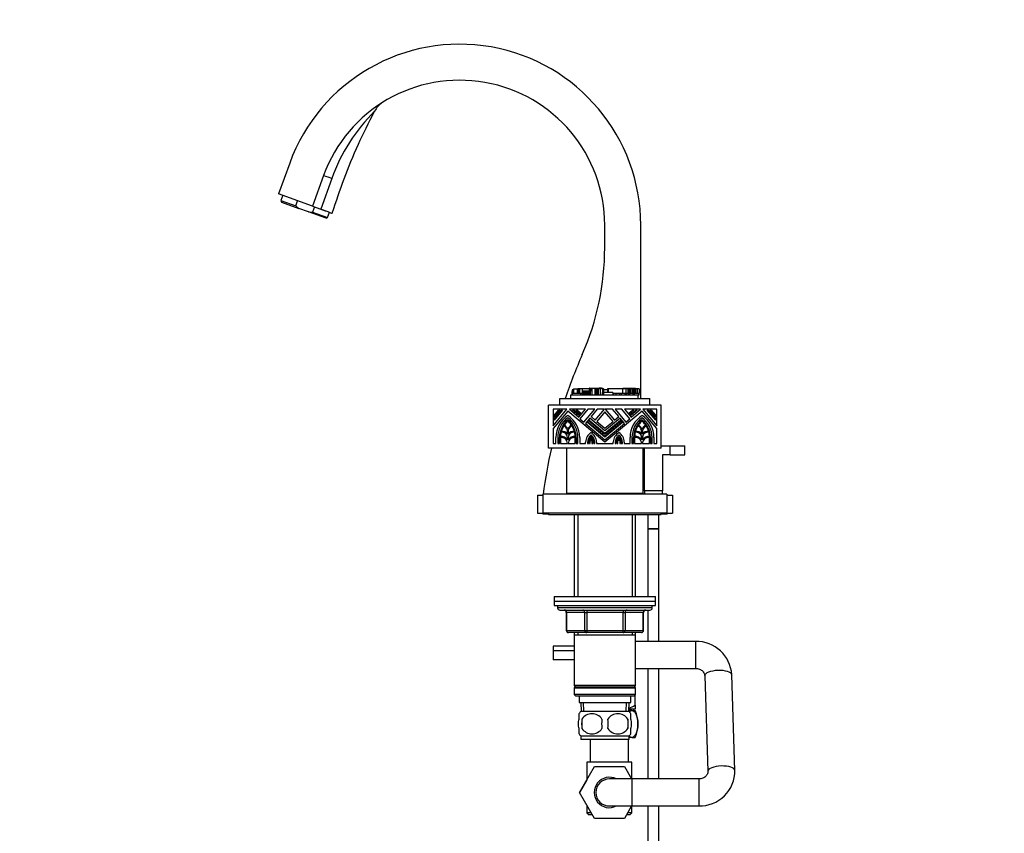
# Model space of a CAD drawing. Units: millimetres. Extents: x 0 to 1478, y 0 to 1758.
# Drawn here: x 0 to 437, y 970 to 1331 of the extents above; entities that cross this region are included whole.
import ezdxf
from ezdxf import colors
from ezdxf.entities.mleader import LeaderData, LeaderLine
from ezdxf.math import Vec2, Vec3

# ---------------------------------------------------------------- set-up
doc = ezdxf.new("R2010")
doc.units = ezdxf.units.MM
doc.layers.add('DV7_Défaut', color=7, linetype='Continuous')
doc.layers.add('Défaut', color=7, linetype='Continuous')

# ---------------------------------------------------------------- blocks, each defined once
blk = doc.blocks.new('_DOT')
at = {"color": 0}
blk.add_line((0, 0), (-1, 0), dxfattribs=at)
at = {"color": 0, "const_width": 0.333}
blk.add_lwpolyline([(-0.1665, 0, 1), (0.1665, 0, 1)], format="xyb", close=True, dxfattribs=at)
blk = doc.blocks.new('SE6')
at = {"layer": 'DV7_Défaut', "color": 7, "linetype": 'Continuous'}
for p, q in [((119.88, 1267.52), (114.95, 1253.99)), ((134.91, 1262.05), (129.99, 1248.52)), ((138.55, 1260.76), (133.74, 1247.15)), ((129.99, 1248.52), (114.95, 1253.99)), ((116.83, 1253.31), (115.98, 1250.96)), ((115.98, 1250.96), (122.56, 1248.56)), ((115.98, 1250.96), (116.27, 1250.32)), ((122.56, 1248.56), (123.42, 1250.91)), ((116.27, 1250.32), (124, 1247.5)), ((128.28, 1245.94), (124, 1247.5)), ((129.99, 1248.52), (133.74, 1247.15)), ((130.92, 1248.18), (130.06, 1245.83)), ((128.28, 1245.94), (130.06, 1245.83)), ((136.01, 1243.13), (128.28, 1245.94)), ((130.06, 1245.83), (136.65, 1243.43)), ((136.01, 1243.13), (136.65, 1243.43)), ((136.65, 1243.43), (137.5, 1245.78)), ((259.76, 1230.04), (259.76, 1240.04)), ((275.76, 1163.04), (275.76, 1240.04)), ((253.01, 1167.67), (252.88, 1167.67)), ((252.88, 1167.67), (252.88, 1166.37)), ((253.01, 1167.67), (253.01, 1166.37)), ((253.01, 1167.67), (253.09, 1167.67)), ((253.09, 1167.67), (253.13, 1167.67)), ((253.09, 1167.67), (253.09, 1166.37)), ((253.13, 1167.67), (253.13, 1166.37)), ((253.13, 1167.67), (253.41, 1167.67)), ((253.41, 1167.67), (253.51, 1167.67)), ((253.41, 1167.67), (253.41, 1166.37)), ((253.51, 1167.67), (253.51, 1166.37)), ((253.51, 1167.67), (253.64, 1167.67)), ((253.64, 1167.67), (253.64, 1166.37)), ((253.64, 1167.67), (254.08, 1167.67)), ((254.08, 1167.67), (254.08, 1164.73)), ((254.08, 1167.67), (255.35, 1167.67)), ((255.35, 1167.67), (255.35, 1164.73)), ((255.35, 1167.67), (255.51, 1167.67)), ((255.51, 1167.67), (255.51, 1164.73)), ((255.51, 1167.67), (256.11, 1167.67)), ((256.11, 1167.67), (256.11, 1164.73)), ((256.11, 1167.67), (256.24, 1167.67)), ((256.24, 1167.67), (256.24, 1164.73)), ((256.24, 1167.67), (256.36, 1167.67)), ((256.36, 1167.67), (256.36, 1164.73)), ((256.36, 1167.67), (256.47, 1167.67)), ((256.47, 1167.67), (256.47, 1164.73)), ((256.47, 1167.67), (256.92, 1167.67)), ((256.92, 1167.67), (256.92, 1164.73)), ((256.92, 1167.67), (257.26, 1167.67)), ((257.26, 1167.48), (257.26, 1167.67)), ((258.35, 1167.67), (257.26, 1167.67)), ((257.26, 1167.48), (257.77, 1167.48)), ((257.77, 1167.48), (257.77, 1164.73)), ((257.77, 1167.48), (258.35, 1167.48)), ((258.35, 1167.67), (258.91, 1167.67)), ((258.35, 1167.48), (258.35, 1167.67)), ((258.91, 1167.67), (258.91, 1165.65)), ((258.91, 1167.67), (258.91, 1167.67)), ((258.91, 1167.3), (258.91, 1167.67)), ((267.8, 1167.67), (269.35, 1167.67)), ((267.8, 1167.67), (267.8, 1167.3)), ((269.35, 1167.67), (269.35, 1167.3)), ((269.35, 1167.67), (269.81, 1167.67)), ((269.81, 1167.67), (269.81, 1167.3)), ((269.81, 1167.67), (271.09, 1167.67)), ((271.09, 1167.67), (271.09, 1167.3)), ((271.09, 1167.67), (271.68, 1167.67)), ((271.68, 1167.67), (271.68, 1167.3)), ((271.68, 1167.67), (271.9, 1167.67)), ((271.9, 1167.67), (271.9, 1167.3)), ((271.91, 1167.67), (271.9, 1167.67)), ((271.91, 1167.67), (272.15, 1167.67)), ((271.91, 1167.3), (271.91, 1167.67)), ((272.15, 1167.67), (272.15, 1167.3)), ((272.15, 1167.67), (273.16, 1167.67)), ((273.16, 1167.67), (273.16, 1167.3)), ((273.16, 1167.67), (273.4, 1167.67)), ((273.4, 1167.3), (273.4, 1167.67)), ((239.86, 1163.04), (279.86, 1163.04)), ((239.86, 1160.04), (239.86, 1163.04)), ((244.66, 1164.73), (254.35, 1164.73)), ((244.66, 1163.04), (244.66, 1164.73)), ((245.14, 1165.35), (245.3, 1165.35)), ((245.14, 1165.35), (245.14, 1164.73)), ((245.23, 1166.1), (245.23, 1165.35)), ((245.25, 1166.93), (245.34, 1166.93)), ((245.25, 1166.93), (245.25, 1165.35)), ((245.28, 1166.09), (245.26, 1166.1)), ((245.3, 1165.35), (245.3, 1164.73)), ((245.3, 1165.35), (249.05, 1165.35)), ((245.66, 1166.93), (245.34, 1166.93)), ((245.34, 1166.93), (245.34, 1165.35)), ((245.86, 1166.93), (245.66, 1166.93)), ((245.66, 1166.93), (245.66, 1165.35)), ((245.86, 1167.3), (247.48, 1167.3)), ((245.86, 1167.3), (245.86, 1165.35)), ((247.48, 1167.3), (247.48, 1165.35)), ((247.48, 1167.3), (247.78, 1167.3)), ((247.78, 1167.3), (247.78, 1165.35)), ((247.78, 1167.3), (247.79, 1167.3)), ((247.94, 1167.3), (247.79, 1167.3)), ((247.79, 1167.3), (247.79, 1167.3)), ((247.79, 1167.3), (247.79, 1165.35)), ((248.11, 1167.3), (247.94, 1167.3)), ((247.94, 1167.3), (247.94, 1165.35)), ((248.56, 1167.3), (248.11, 1167.3)), ((248.11, 1167.3), (248.11, 1165.35)), ((249.69, 1167.3), (248.56, 1167.3)), ((248.56, 1167.3), (248.56, 1165.35)), ((249.05, 1165.35), (249.05, 1164.73)), ((249.05, 1165.35), (249.69, 1165.35)), ((249.49, 1167.31), (249.49, 1167.3)), ((249.54, 1167.3), (249.54, 1167.31)), ((252.88, 1167.3), (249.69, 1167.3)), ((249.69, 1167.3), (249.69, 1165.35)), ((249.69, 1165.35), (249.69, 1164.73)), ((250.1, 1166.37), (249.73, 1166.37)), ((249.73, 1166.37), (249.73, 1164.73)), ((249.83, 1167.31), (249.83, 1167.3)), ((249.89, 1167.3), (249.89, 1167.31)), ((250.52, 1166.37), (250.1, 1166.37)), ((250.1, 1166.37), (250.1, 1164.73)), ((250.17, 1167.31), (250.17, 1167.3)), ((250.78, 1166.37), (250.52, 1166.37)), ((250.52, 1166.37), (250.52, 1164.73)), ((251.2, 1166.37), (250.78, 1166.37)), ((250.78, 1166.37), (250.78, 1164.73)), ((250.95, 1167.31), (250.95, 1167.3)), ((250.97, 1167.3), (250.97, 1167.31)), ((251.66, 1166.37), (251.2, 1166.37)), ((251.2, 1166.37), (251.2, 1164.73)), ((251.32, 1167.3), (251.32, 1167.31)), ((251.96, 1166.37), (251.66, 1166.37)), ((251.66, 1166.37), (251.66, 1164.73)), ((252.25, 1166.37), (251.96, 1166.37)), ((251.96, 1166.37), (251.96, 1164.73)), ((252.75, 1166.37), (252.25, 1166.37)), ((252.25, 1166.37), (252.25, 1164.73)), ((253.27, 1166.37), (252.75, 1166.37)), ((252.75, 1166.37), (252.75, 1164.73)), ((253.64, 1166.37), (253.27, 1166.37)), ((253.27, 1166.37), (253.27, 1164.73)), ((254.35, 1164.73), (255.35, 1164.73)), ((255.35, 1164.73), (255.51, 1164.73)), ((255.51, 1164.73), (256.11, 1164.73)), ((256.11, 1164.73), (256.24, 1164.73)), ((256.24, 1164.73), (256.36, 1164.73)), ((256.36, 1164.73), (256.47, 1164.73)), ((256.47, 1164.73), (256.92, 1164.73)), ((256.92, 1164.73), (257.77, 1164.73)), ((257.77, 1164.73), (258.6, 1164.73)), ((258.6, 1164.73), (274.66, 1164.73)), ((259.3, 1165.65), (258.66, 1165.65)), ((258.66, 1165.65), (258.66, 1164.73)), ((258.91, 1167.3), (258.97, 1167.3)), ((258.96, 1165.65), (258.96, 1165.66)), ((258.97, 1167.3), (259.12, 1167.3)), ((258.97, 1165.65), (258.97, 1167.3)), ((258.97, 1165.66), (258.97, 1165.65)), ((259, 1165.66), (259, 1165.65)), ((259.12, 1167.3), (259.12, 1165.65)), ((259.12, 1167.3), (259.33, 1167.3)), ((263.32, 1165.65), (259.3, 1165.65)), ((259.3, 1165.65), (259.3, 1164.73)), ((259.33, 1165.65), (259.33, 1167.3)), ((261.03, 1166.93), (259.33, 1166.93)), ((259.36, 1165.65), (259.36, 1165.66)), ((259.45, 1165.65), (259.45, 1165.66)), ((259.45, 1165.66), (259.45, 1165.65)), ((259.53, 1166.93), (259.53, 1166.95)), ((259.74, 1165.65), (259.74, 1165.66)), ((259.83, 1165.66), (259.83, 1165.65)), ((259.83, 1165.65), (259.83, 1165.66)), ((260.13, 1165.65), (260.13, 1165.66)), ((260.2, 1165.66), (260.2, 1165.65)), ((260.22, 1165.65), (260.22, 1165.66)), ((260.58, 1165.65), (260.58, 1165.66)), ((260.58, 1165.65), (260.58, 1165.66)), ((260.88, 1165.66), (260.88, 1165.65)), ((261, 1165.65), (261, 1165.66)), ((261.19, 1167.3), (261.02, 1167.3)), ((261.02, 1167.3), (261.02, 1166.93)), ((261.03, 1166.93), (261.03, 1165.65)), ((261.19, 1167.3), (261.29, 1167.3)), ((261.19, 1167.3), (261.19, 1165.65)), ((267.65, 1167.3), (261.29, 1167.3)), ((261.29, 1167.3), (261.29, 1165.65)), ((261.34, 1165.65), (261.34, 1165.66)), ((261.72, 1165.65), (261.72, 1165.66)), ((262.17, 1165.65), (262.17, 1165.66)), ((262.58, 1165.65), (262.58, 1165.66)), ((263.32, 1165.65), (263.32, 1165.35)), ((263.32, 1165.35), (263.55, 1165.35)), ((263.32, 1165.35), (263.32, 1164.73)), ((263.55, 1165.35), (263.55, 1164.73)), ((263.55, 1165.35), (264.63, 1165.35)), ((264.63, 1165.35), (264.63, 1164.73)), ((264.63, 1165.35), (266.37, 1165.35)), ((266.37, 1165.35), (266.37, 1164.73)), ((266.37, 1165.35), (267.07, 1165.35)), ((267.07, 1165.35), (267.07, 1164.73)), ((267.07, 1165.35), (268.7, 1165.35)), ((269.18, 1167.3), (267.65, 1167.3)), ((267.65, 1167.3), (267.65, 1165.35)), ((268.7, 1165.35), (268.7, 1164.73)), ((268.7, 1165.35), (268.92, 1165.35)), ((268.92, 1165.35), (268.92, 1164.73)), ((268.92, 1165.35), (269.35, 1165.35)), ((269.99, 1167.3), (269.18, 1167.3)), ((269.18, 1167.3), (269.18, 1165.35)), ((269.35, 1165.35), (269.35, 1164.73)), ((269.35, 1165.35), (270.23, 1165.35)), ((270.61, 1167.3), (269.99, 1167.3)), ((269.99, 1167.3), (269.99, 1165.35)), ((270.23, 1165.35), (270.23, 1164.73)), ((270.23, 1165.35), (270.76, 1165.35)), ((271.21, 1167.3), (270.61, 1167.3)), ((270.61, 1167.3), (270.61, 1165.35)), ((270.76, 1165.35), (270.76, 1164.73)), ((270.76, 1165.35), (272.2, 1165.35)), ((271.92, 1167.3), (271.21, 1167.3)), ((271.21, 1167.3), (271.21, 1165.35)), ((272.45, 1167.3), (271.92, 1167.3)), ((271.92, 1167.3), (271.92, 1165.35)), ((272.2, 1165.35), (272.2, 1164.73)), ((272.2, 1165.35), (272.82, 1165.35)), ((272.76, 1167.3), (272.45, 1167.3)), ((272.45, 1167.3), (272.45, 1165.35)), ((273.29, 1167.3), (272.76, 1167.3)), ((272.76, 1167.3), (272.76, 1165.35)), ((272.82, 1165.35), (272.82, 1164.73)), ((272.82, 1165.35), (274.76, 1165.35)), ((274.2, 1167.3), (273.29, 1167.3)), ((273.29, 1167.3), (273.29, 1165.35)), ((274.2, 1167.3), (274.2, 1167.3)), ((274.2, 1167.3), (274.2, 1165.35)), ((275.06, 1167.3), (274.2, 1167.3)), ((274.2, 1165.35), (274.2, 1167.3)), ((274.66, 1164.73), (274.76, 1164.73)), ((274.66, 1163.04), (274.66, 1164.73)), ((274.76, 1165.35), (274.76, 1164.73)), ((274.76, 1165.35), (275.1, 1165.35)), ((274.76, 1164.73), (275.1, 1164.73)), ((275.06, 1167.3), (275.06, 1165.35)), ((275.1, 1166.75), (275.06, 1166.75)), ((275.1, 1166.75), (275.1, 1165.35)), ((275.1, 1165.35), (275.1, 1165.35)), ((275.1, 1164.73), (275.1, 1165.35)), ((275.1, 1164.73), (275.1, 1165.35)), ((275.1, 1164.73), (275.1, 1164.73)), ((279.86, 1160.04), (279.86, 1163.04)), ((234.86, 1141.04), (234.86, 1160.04)), ((284.86, 1160.04), (234.86, 1160.04)), ((284.86, 1141.04), (284.86, 1160.04)), ((243.01, 1158.3), (236.86, 1158.3)), ((236.86, 1158.3), (236.86, 1150.97)), ((236.86, 1150.97), (243.01, 1158.3)), ((243.39, 1157.43), (236.86, 1149.65)), ((241.04, 1157.88), (237.28, 1153.4)), ((237.28, 1154.06), (240.48, 1157.88)), ((239.82, 1157.88), (237.28, 1154.85)), ((237.28, 1155.51), (239.27, 1157.88)), ((237.28, 1154.85), (237.28, 1155.51)), ((239.27, 1157.88), (239.82, 1157.88)), ((240.48, 1157.88), (241.04, 1157.88)), ((259.86, 1143.61), (243.39, 1157.43)), ((251.21, 1158.3), (244.06, 1158.3)), ((244.06, 1158.3), (248.26, 1154.78)), ((248.32, 1155.51), (245.5, 1157.88)), ((245.5, 1157.88), (246.16, 1157.88)), ((246.16, 1157.88), (248.59, 1155.84)), ((246.95, 1157.88), (247.61, 1157.88)), ((248.92, 1156.23), (246.95, 1157.88)), ((247.61, 1157.88), (249.19, 1156.55)), ((248.26, 1154.78), (251.21, 1158.3)), ((248.59, 1155.84), (248.32, 1155.51)), ((252.32, 1158.3), (248.75, 1154.05)), ((249.19, 1156.55), (248.92, 1156.23)), ((250.53, 1152.55), (255.35, 1158.3)), ((253.14, 1154.34), (251.18, 1152.01)), ((255.35, 1158.3), (252.32, 1158.3)), ((259.86, 1148.7), (253.14, 1154.34)), ((256.46, 1158.3), (253.69, 1154.99)), ((253.69, 1154.99), (255.59, 1153.39)), ((255.59, 1153.39), (259.71, 1158.3)), ((259.86, 1157.17), (256.24, 1152.85)), ((259.71, 1158.3), (256.46, 1158.3)), ((276.33, 1157.43), (259.86, 1143.61)), ((263.48, 1152.85), (259.86, 1157.17)), ((266.58, 1154.34), (259.86, 1148.7)), ((263.26, 1158.3), (260.02, 1158.3)), ((260.02, 1158.3), (264.13, 1153.39)), ((266.04, 1154.99), (263.26, 1158.3)), ((264.13, 1153.39), (266.04, 1154.99)), ((267.41, 1158.3), (264.37, 1158.3)), ((264.37, 1158.3), (269.19, 1152.55)), ((268.54, 1152.01), (266.58, 1154.34)), ((270.98, 1154.05), (267.41, 1158.3)), ((275.66, 1158.3), (268.51, 1158.3)), ((268.51, 1158.3), (271.47, 1154.78)), ((270.53, 1156.55), (272.11, 1157.88)), ((270.81, 1156.23), (270.53, 1156.55)), ((272.77, 1157.88), (270.81, 1156.23)), ((271.13, 1155.84), (273.56, 1157.88)), ((271.41, 1155.51), (271.13, 1155.84)), ((274.22, 1157.88), (271.41, 1155.51)), ((271.47, 1154.78), (275.66, 1158.3)), ((272.11, 1157.88), (272.77, 1157.88)), ((273.56, 1157.88), (274.22, 1157.88)), ((282.86, 1149.65), (276.33, 1157.43)), ((282.86, 1158.3), (276.71, 1158.3)), ((276.71, 1158.3), (282.86, 1150.97)), ((282.44, 1153.4), (278.69, 1157.88)), ((278.69, 1157.88), (279.24, 1157.88)), ((279.24, 1157.88), (282.44, 1154.06)), ((282.44, 1154.85), (279.9, 1157.88)), ((279.9, 1157.88), (280.46, 1157.88)), ((280.46, 1157.88), (282.44, 1155.51)), ((282.44, 1155.51), (282.44, 1154.85)), ((282.86, 1150.97), (282.86, 1158.3)), ((237.28, 1153.4), (237.28, 1154.06)), ((248.75, 1154.05), (250.53, 1152.55)), ((251.18, 1152.01), (259.86, 1144.72)), ((252.05, 1152.38), (252.32, 1152.71)), ((259.86, 1145.83), (252.05, 1152.38)), ((252.32, 1152.71), (259.86, 1146.38)), ((252.65, 1153.1), (252.92, 1153.42)), ((259.86, 1147.04), (252.65, 1153.1)), ((252.92, 1153.42), (259.86, 1147.6)), ((256.24, 1152.85), (259.86, 1149.81)), ((259.86, 1147.6), (266.8, 1153.42)), ((267.08, 1153.1), (259.86, 1147.04)), ((259.86, 1149.81), (263.48, 1152.85)), ((259.86, 1146.38), (267.4, 1152.71)), ((267.67, 1152.38), (259.86, 1145.83)), ((259.86, 1144.72), (268.54, 1152.01)), ((266.8, 1153.42), (267.08, 1153.1)), ((267.4, 1152.71), (267.67, 1152.38)), ((269.19, 1152.55), (270.98, 1154.05)), ((282.44, 1154.06), (282.44, 1153.4)), ((236.86, 1149.65), (236.86, 1143.04)), ((238.09, 1143.04), (238.09, 1145.73)), ((238.94, 1145.73), (238.94, 1143.04)), ((239.68, 1143.04), (239.68, 1145.73)), ((240.1, 1145.7), (240.1, 1143.04)), ((243.18, 1147.2), (243.18, 1149.07)), ((243.18, 1144.64), (243.18, 1145.73)), ((243.6, 1149.07), (243.6, 1147.2)), ((243.6, 1145.73), (243.6, 1144.64)), ((246.68, 1143.04), (246.68, 1145.7)), ((247.1, 1145.73), (247.1, 1143.04)), ((247.84, 1143.04), (247.84, 1145.73)), ((248.69, 1145.73), (248.69, 1143.04)), ((271.03, 1143.04), (271.03, 1145.73)), ((271.88, 1145.73), (271.88, 1143.04)), ((272.62, 1143.04), (272.62, 1145.73)), ((273.05, 1145.7), (273.05, 1143.04)), ((276.12, 1147.2), (276.12, 1149.07)), ((276.12, 1144.64), (276.12, 1145.73)), ((276.55, 1149.07), (276.55, 1147.2)), ((276.55, 1145.73), (276.55, 1144.64)), ((279.62, 1143.04), (279.62, 1145.7)), ((280.04, 1145.73), (280.04, 1143.04)), ((280.79, 1143.04), (280.79, 1145.73)), ((281.63, 1145.73), (281.63, 1143.04)), ((282.86, 1143.04), (282.86, 1149.65)), ((236.86, 1143.04), (238.09, 1143.04)), ((238.94, 1143.04), (239.68, 1143.04)), ((240.1, 1143.04), (243.18, 1143.04)), ((243.18, 1143.04), (243.18, 1143.08)), ((243.6, 1143.08), (243.6, 1143.04)), ((243.6, 1143.04), (246.68, 1143.04)), ((247.1, 1143.04), (247.84, 1143.04)), ((248.69, 1143.04), (251.26, 1143.04)), ((251.26, 1143.04), (251.26, 1143.71)), ((252.11, 1143.47), (252.11, 1143.04)), ((252.11, 1143.04), (252.58, 1143.04)), ((252.58, 1143.04), (252.58, 1143.47)), ((253.01, 1143.47), (253.01, 1143.04)), ((253.01, 1143.04), (253.28, 1143.04)), ((253.28, 1143.04), (253.28, 1144.07)), ((254.12, 1144.05), (254.12, 1143.04)), ((254.12, 1143.04), (254.45, 1143.04)), ((254.45, 1143.04), (254.45, 1143.4)), ((254.87, 1143.4), (254.87, 1143.04)), ((254.87, 1143.04), (255.34, 1143.04)), ((255.34, 1143.04), (255.34, 1143.4)), ((256.19, 1143.71), (256.19, 1143.04)), ((256.19, 1143.04), (263.54, 1143.04)), ((263.54, 1143.04), (263.54, 1143.71)), ((264.39, 1143.4), (264.39, 1143.04)), ((264.39, 1143.04), (264.85, 1143.04)), ((264.85, 1143.04), (264.85, 1143.4)), ((265.28, 1143.4), (265.28, 1143.04)), ((265.28, 1143.04), (265.6, 1143.04)), ((265.6, 1143.04), (265.6, 1144.05)), ((266.45, 1144.07), (266.45, 1143.04)), ((266.45, 1143.04), (266.72, 1143.04)), ((266.72, 1143.04), (266.72, 1143.47)), ((267.14, 1143.47), (267.14, 1143.04)), ((267.14, 1143.04), (267.61, 1143.04)), ((267.61, 1143.04), (267.61, 1143.47)), ((268.46, 1143.71), (268.46, 1143.04)), ((268.46, 1143.04), (271.03, 1143.04)), ((271.88, 1143.04), (272.62, 1143.04)), ((273.05, 1143.04), (276.12, 1143.04)), ((276.12, 1143.04), (276.12, 1143.08)), ((276.55, 1143.08), (276.55, 1143.04)), ((276.55, 1143.04), (279.62, 1143.04)), ((280.04, 1143.04), (280.79, 1143.04)), ((281.63, 1143.04), (282.86, 1143.04)), ((284.86, 1142.04), (288.86, 1142.04)), ((288.86, 1142.04), (295.36, 1142.04)), ((288.86, 1138.04), (288.86, 1142.04)), ((295.36, 1138.04), (295.36, 1142.04)), ((284.86, 1141.04), (234.86, 1141.04)), ((242.86, 1141.04), (242.86, 1121.04)), ((276.86, 1121.04), (276.86, 1141.04)), ((277.36, 1122.04), (277.36, 1141.04)), ((285.36, 1138.04), (285.36, 1122.04)), ((288.86, 1138.04), (285.36, 1138.04)), ((288.86, 1138.04), (295.36, 1138.04)), ((229.86, 1120.04), (232.36, 1120.04)), ((229.86, 1120.04), (229.86, 1112.04)), ((287.36, 1120.54), (232.36, 1120.54)), ((232.36, 1120.54), (232.36, 1112.04)), ((242.86, 1121.04), (276.86, 1121.04)), ((247.46, 1121.04), (246.96, 1120.54)), ((272.76, 1120.54), (272.26, 1121.04)), ((275.76, 1120.54), (275.76, 1121.04)), ((285.36, 1122.04), (277.36, 1122.04)), ((277.36, 1122.04), (277.36, 1120.54)), ((285.36, 1120.54), (285.36, 1122.04)), ((287.36, 1120.54), (287.36, 1112.04)), ((287.36, 1120.04), (289.86, 1120.04)), ((289.86, 1120.04), (289.86, 1112.04)), ((229.86, 1112.04), (232.36, 1112.04)), ((287.36, 1112.04), (232.36, 1112.04)), ((232.86, 1111.74), (234.86, 1111.74)), ((234.86, 1112.04), (234.86, 1111.54)), ((234.86, 1111.54), (284.86, 1111.54)), ((246.26, 1111.54), (246.26, 1075.04)), ((247.8, 1111.54), (247.8, 1075.04)), ((271.92, 1111.54), (271.92, 1075.04)), ((273.46, 1075.04), (273.46, 1111.54)), ((278.86, 1111.54), (278.86, 1105.19)), ((283.86, 1105.19), (283.86, 1111.54)), ((284.86, 1111.54), (284.86, 1112.04)), ((284.86, 1111.74), (286.86, 1111.74)), ((287.36, 1112.04), (289.86, 1112.04)), ((283.86, 1105.19), (278.86, 1105.19)), ((278.86, 1105.09), (283.86, 1105.09)), ((278.86, 1105.09), (278.86, 1075.04)), ((278.91, 1105.19), (278.91, 1105.09)), ((283.81, 1105.09), (283.81, 1105.19)), ((283.86, 1055.14), (283.86, 1105.09)), ((237.36, 1075.04), (282.36, 1075.04)), ((237.36, 1075.04), (237.36, 1073.04)), ((237.36, 1073.04), (282.36, 1073.04)), ((237.36, 1073.04), (282.36, 1073.04)), ((237.36, 1073.04), (237.36, 1071.04)), ((282.36, 1073.04), (282.36, 1075.04)), ((282.36, 1071.04), (282.36, 1073.04)), ((237.36, 1071.04), (282.36, 1071.04)), ((238.86, 1071.04), (238.86, 1070.04)), ((280.86, 1070.04), (238.86, 1070.04)), ((239.86, 1069.04), (279.86, 1069.04)), ((242.83, 1068.04), (242.7, 1068.04)), ((242.7, 1068.04), (242.7, 1060.04)), ((250.91, 1068.04), (242.83, 1068.04)), ((242.83, 1068.04), (242.83, 1060.04)), ((250.91, 1068.04), (251.78, 1068.04)), ((250.91, 1060.04), (250.91, 1068.04)), ((251.78, 1069.04), (251.78, 1068.04)), ((251.78, 1068.04), (251.78, 1060.04)), ((267.95, 1068.04), (251.78, 1068.04)), ((267.95, 1069.04), (267.95, 1068.04)), ((267.95, 1068.04), (268.81, 1068.04)), ((267.95, 1060.04), (267.95, 1068.04)), ((268.81, 1068.04), (268.81, 1060.04)), ((276.89, 1068.04), (268.81, 1068.04)), ((277.03, 1068.04), (276.89, 1068.04)), ((276.89, 1060.04), (276.89, 1068.04)), ((277.03, 1060.04), (277.03, 1068.04)), ((278.86, 1069.04), (278.86, 1055.14)), ((280.86, 1070.04), (280.86, 1071.04)), ((242.7, 1060.04), (242.83, 1060.04)), ((242.83, 1060.04), (250.91, 1060.04)), ((251.78, 1059.04), (243.7, 1059.04)), ((246.26, 1059.04), (246.26, 1058.04)), ((246.26, 1058.04), (246.26, 1035.54)), ((246.26, 1058.04), (273.46, 1058.04)), ((247.8, 1059.04), (247.8, 1058.04)), ((250.91, 1060.04), (251.78, 1060.04)), ((251.78, 1060.04), (267.95, 1060.04)), ((251.78, 1060.04), (251.78, 1059.04)), ((267.95, 1059.04), (251.78, 1059.04)), ((267.95, 1060.04), (268.81, 1060.04)), ((267.95, 1059.04), (267.95, 1060.04)), ((276.03, 1059.04), (267.95, 1059.04)), ((268.81, 1060.04), (276.89, 1060.04)), ((271.92, 1059.04), (271.92, 1058.04)), ((273.46, 1058.04), (273.46, 1059.04)), ((273.46, 1035.54), (273.46, 1058.04)), ((277.03, 1060.04), (276.89, 1060.04)), ((300.16, 1055.14), (273.46, 1055.14)), ((300.16, 1043.14), (300.16, 1055.14)), ((246.26, 1052.99), (236.86, 1052.99)), ((236.86, 1052.99), (236.86, 1050.99)), ((246.26, 1050.99), (236.86, 1050.99)), ((246.26, 1050.99), (236.86, 1050.99)), ((236.86, 1050.99), (236.86, 1046.99)), ((246.26, 1046.99), (236.86, 1046.99)), ((273.46, 1043.14), (300.16, 1043.14)), ((278.86, 1043.14), (278.86, 994.04)), ((283.86, 994.04), (283.86, 1043.14)), ((304.16, 1039.9), (305.55, 997.46)), ((317.54, 997.85), (316.16, 1040.29)), ((273.46, 1035.54), (246.26, 1035.54)), ((246.26, 1035.54), (246.76, 1035.04)), ((246.76, 1035.04), (246.26, 1034.54)), ((246.26, 1034.54), (273.46, 1034.54)), ((246.26, 1034.54), (246.26, 1031.54)), ((246.76, 1035.04), (272.96, 1035.04)), ((272.96, 1035.04), (273.46, 1035.54)), ((273.46, 1034.54), (272.96, 1035.04)), ((273.22, 1034.78), (273.22, 1035.3)), ((273.36, 1034.64), (273.36, 1035.44)), ((273.46, 1031.54), (273.46, 1034.54)), ((273.46, 1031.54), (246.26, 1031.54)), ((246.26, 1031.54), (246.76, 1031.04)), ((246.76, 1031.04), (272.96, 1031.04)), ((248.36, 1031.04), (248.36, 1028.04)), ((248.36, 1028.04), (271.36, 1028.04)), ((249.14, 1028.04), (249.32, 1024.04)), ((250.48, 1024.09), (250.31, 1028.04)), ((269.25, 1024.09), (269.42, 1028.04)), ((270.41, 1024.04), (270.58, 1028.04)), ((271.36, 1028.04), (271.36, 1031.04)), ((272.96, 1031.04), (273.46, 1031.54)), ((273.22, 1026.76), (273.22, 1031.3)), ((273.36, 1026.76), (273.36, 1031.44)), ((270.56, 1024.04), (249.16, 1024.04)), ((271.82, 1024.49), (270.43, 1024.49)), ((273.22, 1024.99), (270.45, 1024.99)), ((271.13, 1024.99), (271.13, 1024.49)), ((271.82, 1024.49), (273.36, 1024.49)), ((272.71, 1024.49), (272.71, 1024.99)), ((273.22, 1026.76), (273.36, 1026.76)), ((273.22, 1024.99), (273.36, 1025.12)), ((273.36, 1026.76), (273.36, 1025.12)), ((248.36, 1020.66), (248.36, 1023.04)), ((249.67, 1020.66), (249.67, 1016.46)), ((270.05, 1020.66), (270.05, 1016.46)), ((271.36, 1020.66), (271.36, 1023.04)), ((248.36, 1014.08), (248.36, 1016.46)), ((271.36, 1014.08), (271.36, 1016.46)), ((270.56, 1013.08), (249.16, 1013.08)), ((249.16, 1013.08), (249.16, 1011.54)), ((270.56, 1011.54), (249.16, 1011.54)), ((253.36, 1011.54), (253.36, 1001.54)), ((270.36, 1001.54), (270.36, 1011.54)), ((270.56, 1011.54), (270.56, 1013.08)), ((271.82, 1012.49), (270.56, 1012.49)), ((271.82, 1012.49), (273.36, 1012.49)), ((271.86, 1001.54), (251.86, 1001.54)), ((251.86, 1001.54), (251.86, 993.72)), ((271.86, 994.04), (271.86, 1001.54)), ((248.6, 988.01), (255.19, 999.54)), ((255.19, 999.54), (268.5, 999.54)), ((268.5, 999.54), (271.68, 994.04)), ((251.86, 993.72), (248.58, 988.04)), ((271.86, 994.04), (261.86, 994.04)), ((271.86, 994.04), (271.86, 982.04)), ((301.55, 994.04), (271.86, 994.04)), ((301.55, 994.04), (301.55, 982.04)), ((248.58, 988.04), (248.6, 988.01)), ((255.22, 976.54), (248.6, 988.01)), ((251.86, 982.36), (251.86, 979.04)), ((261.86, 982.04), (271.86, 982.04)), ((271.68, 982.04), (268.5, 976.54)), ((271.86, 979.04), (271.86, 982.04)), ((271.86, 982.04), (301.55, 982.04)), ((278.86, 982.04), (278.86, 822.04)), ((283.86, 822.04), (283.86, 982.04)), ((253.78, 979.04), (251.86, 979.04)), ((251.86, 979.04), (252.86, 978.04)), ((254.36, 978.04), (252.86, 978.04)), ((268.5, 976.54), (255.22, 976.54)), ((270.86, 978.04), (269.37, 978.04)), ((271.86, 979.04), (269.95, 979.04)), ((270.86, 978.04), (271.86, 979.04))]:
    blk.add_line(p, q, dxfattribs=at)
for centre, radius, start, end in [((195.4, 1240.04), 80.37, 0, 160), ((195.4, 1240.04), 64.37, 0, 160), ((166.27, 1286.26), 9.72, 123.7999, 152.9011), ((214.99, 1233.18), 81.26, 134.9266, 160.1577), ((141.66, 1230.04), 118.1, 336.3077, 360), ((460.71, 1090.04), 230.31, 156.3077, 161.5208), ((245.53, 1166.1), 0.292, 159.9403, 179.9438), ((249.75, 1145.73), 11.66, 123.0557, 180), ((249.75, 1145.73), 10.81, 126.0319, 180), ((237.03, 1145.73), 11.66, 0, 56.9443), ((237.03, 1145.73), 10.81, 0, 53.9681), ((282.69, 1145.73), 11.66, 123.0557, 180), ((282.69, 1145.73), 10.81, 126.0319, 180), ((269.97, 1145.73), 11.66, 0, 56.9443), ((269.97, 1145.73), 10.81, 0, 53.9681), ((249.75, 1145.73), 10.07, 129.1667, 180), ((249.75, 1145.73), 9.65, 147.0407, 163.5339), ((237.03, 1145.73), 7, 28.5035, 48.6009), ((249.75, 1145.73), 9.65, 131.2496, 144.5032), ((237.03, 1145.73), 7.42, 31.0027, 49.0126), ((237.03, 1145.73), 10.07, 0, 50.8333), ((237.03, 1145.73), 9.65, 35.4968, 48.7504), ((249.75, 1145.73), 7.42, 130.9874, 148.9973), ((249.75, 1145.73), 7, 131.3991, 151.4965), ((237.03, 1145.73), 9.65, 16.4661, 32.9593), ((282.69, 1145.73), 10.07, 129.1667, 180), ((282.69, 1145.73), 9.65, 147.0407, 163.5339), ((269.97, 1145.73), 7, 28.5035, 48.6009), ((282.69, 1145.73), 9.65, 131.2496, 144.5032), ((269.97, 1145.73), 7.42, 31.0027, 49.0126), ((269.97, 1145.73), 10.07, 0, 50.8333), ((269.97, 1145.73), 9.65, 35.4968, 48.7504), ((282.69, 1145.73), 7.42, 130.9874, 148.9973), ((282.69, 1145.73), 7, 131.3991, 151.4965), ((269.97, 1145.73), 9.65, 16.4661, 32.9593), ((240.53, 1143.08), 2.65, 0, 99.2069), ((249.75, 1145.73), 9.65, 166.2993, 177.6487), ((240.53, 1143.08), 3.07, 30.4503, 97.7753), ((240.85, 1145.73), 2.33, 0, 101.5654), ((240.85, 1145.73), 2.76, 32.2042, 97.2204), ((245.93, 1145.73), 2.76, 82.7796, 147.7958), ((245.93, 1145.73), 2.33, 78.4346, 180), ((246.25, 1143.08), 3.07, 82.2247, 149.5497), ((246.25, 1143.08), 2.65, 80.7931, 180), ((237.03, 1145.73), 9.65, 2.3513, 13.7007), ((256.56, 1143.47), 5.3, 123.0191, 177.3797), ((256.56, 1143.47), 4.45, 130.3305, 180), ((256.56, 1143.47), 3.97, 136.1538, 180), ((256.56, 1143.47), 3.55, 143.6123, 155.1403), ((250.9, 1143.4), 5.3, 3.3925, 58.4241), ((250.9, 1143.4), 4.44, 0, 51.1711), ((250.9, 1143.4), 3.98, 0, 45.2894), ((250.9, 1143.4), 3.55, 26.1349, 37.8309), ((268.83, 1143.4), 5.3, 121.5759, 176.6075), ((268.83, 1143.4), 4.44, 128.8289, 180), ((268.83, 1143.4), 3.98, 134.7106, 180), ((268.83, 1143.4), 3.55, 142.1691, 153.8651), ((263.17, 1143.47), 3.55, 24.8597, 36.3877), ((263.17, 1143.47), 3.97, 0, 43.8462), ((263.17, 1143.47), 4.45, 0, 49.6695), ((263.17, 1143.47), 5.3, 2.6203, 56.9809), ((273.47, 1143.08), 2.65, 0, 99.2069), ((282.69, 1145.73), 9.65, 166.2993, 177.6487), ((273.47, 1143.08), 3.07, 30.4503, 97.7753), ((273.79, 1145.73), 2.33, 0, 101.5654), ((273.79, 1145.73), 2.76, 32.2042, 97.2204), ((278.88, 1145.73), 2.76, 82.7796, 147.7958), ((278.88, 1145.73), 2.33, 78.4346, 180), ((279.2, 1143.08), 3.07, 82.2247, 149.5497), ((279.2, 1143.08), 2.65, 80.7931, 180), ((269.97, 1145.73), 9.65, 2.3513, 13.7007), ((256.56, 1143.47), 3.55, 163.1338, 180), ((252.43, 1144.07), 0.848, 0, 30.2895), ((252.43, 1144.07), 1.27, 0.8456, 44.4181), ((254.97, 1144.05), 1.27, 134.2833, 178.237), ((254.97, 1144.05), 0.848, 146.4762, 180), ((250.9, 1143.4), 3.55, 0, 18.4172), ((268.83, 1143.4), 3.55, 161.5828, 180), ((264.75, 1144.05), 0.848, 0, 33.5238), ((264.75, 1144.05), 1.27, 1.763, 45.7167), ((267.3, 1144.07), 1.27, 135.5819, 179.1544), ((267.3, 1144.07), 0.848, 149.7105, 180), ((263.17, 1143.47), 3.55, 0, 16.8662), ((460.71, 1090.04), 230.31, 167.2065, 172.39), ((232.86, 1113.24), 1.5, 233.1301, 270), ((286.86, 1113.24), 1.5, 270, 306.8699), ((239.86, 1070.04), 1, 180, 270), ((241.7, 1068.04), 1, 0, 90), ((278.03, 1068.04), 1, 90, 180), ((279.86, 1070.04), 1, 270, 0), ((243.7, 1060.04), 1, 180, 270), ((276.03, 1060.04), 1, 270, 0), ((300.48, 1039.45), 15.7, 3.0778, 91.1647), ((254.99, 1018.56), 8, 136.7732, 146.3923), ((254.11, 1017.72), 5.32, 33.5056, 146.4944), ((265.61, 1017.72), 5.32, 33.5056, 146.4944), ((267.61, 1035.58), 10.45, 286.0582, 302.4904), ((264.73, 1018.56), 8, 34.0552, 43.2268), ((258.28, 1018.49), 16.23, 338.2998, 21.7002), ((262.61, 1018.56), 13.11, 170.7761, 189.2239), ((272.85, 1018.56), 14.45, 171.6401, 188.3599), ((246.88, 1018.56), 14.45, 351.6401, 8.3599), ((255.2, 1018.56), 15, 351.9484, 8.0516), ((254.11, 1019.4), 5.32, 213.5056, 326.4944), ((265.61, 1019.4), 5.32, 213.5056, 326.4944), ((254.99, 1018.56), 8, 214.0552, 223.2268), ((264.73, 1018.56), 8, 316.7732, 326.3923), ((301.9, 997.68), 15.64, 268.7142, 0.6371), ((261.86, 988.04), 6.75, 62.734, 297.266), ((261.86, 988.04), 6, 90, 270)]:
    blk.add_arc(centre, radius, start, end, dxfattribs=at)
for centre, major_axis, ratio, start_param, end_param in [((144.31, 1258.63), (-9.4, 3.42), 0.004247, 5.373261, 6.283185), ((241.96, 1068.04), (0, -1), 0.866025, 1.570796, 3.141593), ((250.05, 1068.04), (0, -1), 0.866025, 1.570796, 3.141593), ((269.68, 1068.04), (0, 1), 0.866025, 0, 1.570796), ((277.76, 1068.04), (0, 1), 0.866025, 0, 1.570796), ((243.7, 1060.04), (0, 1), 0.866025, 1.570796, 3.141593), ((251.78, 1060.04), (0, 1), 0.866025, 1.570796, 3.141593), ((267.95, 1060.04), (0, -1), 0.866025, 0, 1.570796), ((276.03, 1060.04), (0, -1), 0.866025, 0, 1.570796), ((310.16, 1040.09), (-6, -0.2), 0.35947, 3.141593, 6.283185), ((311.55, 997.65), (-6, -0.2), 0.35947, 3.141928, 6.271916)]:
    blk.add_ellipse(centre, major_axis=major_axis, ratio=ratio, start_param=start_param, end_param=end_param, dxfattribs=at)
for points, knots in [([(138.82, 1245.3), (140.65, 1250.92), (143.81, 1260.48), (150.33, 1276.27), (154.89, 1285.34), (157.61, 1290.7)], [0, 0, 0, 0, 0.32751, 0.666991, 1, 1, 1, 1]), ([(133.74, 1247.15), (133.83, 1247.12), (134, 1247.05), (134.26, 1246.96), (134.5, 1246.87), (134.73, 1246.79), (134.95, 1246.71), (135.15, 1246.64), (135.35, 1246.57), (135.53, 1246.5), (135.7, 1246.44), (136.14, 1246.28), (136.77, 1246.05), (137.75, 1245.69), (138.58, 1245.39), (138.8, 1245.31), (138.8, 1245.31), (138.8, 1245.31)], [0, 0, 0, 0, 0.028571, 0.056448, 0.083587, 0.10995, 0.135496, 0.160188, 0.183992, 0.206874, 0.228803, 0.24975, 0.378797, 0.500138, 0.75416, 0.999718, 1, 1, 1, 1]), ([(245.25, 1166.2), (245.24, 1166.19), (245.24, 1166.16), (245.24, 1166.13), (245.24, 1166.1)], [0, 0, 0, 0, 0.333883, 1, 1, 1, 1]), ([(300.16, 1043.14), (300.3, 1043.14), (300.71, 1043.12), (301.47, 1042.99), (302.31, 1042.64), (303.03, 1042.16), (303.59, 1041.56), (303.97, 1040.9), (304.13, 1040.32), (304.16, 1040), (304.16, 1039.9)], [0, 0, 0, 0, 0.053125, 0.190072, 0.328135, 0.468681, 0.614002, 0.767145, 0.931876, 1, 1, 1, 1]), ([(270.65, 1023.86), (270.69, 1023.9), (270.72, 1023.94), (271.09, 1024.31), (271.45, 1024.49), (271.82, 1024.49)], [0, 0, 0, 0, 0.097124, 0.097124, 1, 1, 1, 1]), ([(271.82, 1024.49), (272.19, 1024.49), (272.56, 1024.31), (273.22, 1023.63), (273.51, 1023.15), (274.21, 1021.44), (274.46, 1019.95), (274.46, 1017.01), (274.21, 1015.52), (273.51, 1013.82), (273.21, 1013.34), (272.56, 1012.67), (272.19, 1012.49), (271.82, 1012.49)], [0, 0, 0, 0, 0.125, 0.125, 0.25, 0.25, 0.5, 0.5, 0.75, 0.75, 0.875, 0.875, 1, 1, 1, 1]), ([(248.36, 1016.46), (248.16, 1017.13), (248.06, 1017.85), (248.06, 1019.28), (248.16, 1019.98), (248.36, 1020.66)], [0, 0, 0, 0, 0.5, 0.5, 1, 1, 1, 1]), ([(271.36, 1016.46), (271.56, 1017.13), (271.67, 1017.85), (271.67, 1019.28), (271.57, 1019.98), (271.36, 1020.66)], [0, 0, 0, 0, 0.5, 0.5, 1, 1, 1, 1]), ([(271.82, 1012.49), (271.45, 1012.49), (271.08, 1012.67), (270.72, 1013.04), (270.69, 1013.08), (270.65, 1013.11)], [0, 0, 0, 0, 0.911225, 0.911225, 1, 1, 1, 1]), ([(305.55, 997.46), (305.55, 997.37), (305.55, 997.04), (305.43, 996.44), (305.06, 995.73), (304.53, 995.11), (303.8, 994.59), (302.94, 994.21), (302.14, 994.06), (301.71, 994.04), (301.55, 994.04)], [0, 0, 0, 0, 0.0536, 0.235877, 0.385269, 0.523997, 0.669387, 0.807418, 0.941371, 1, 1, 1, 1])]:
    blk.add_open_spline(points, degree=3, knots=knots, dxfattribs=at)
for points in [[(122.56, 1248.56), (123.02, 1248.18), (123.5, 1247.82), (124, 1247.5)], [(245.25, 1166.13), (245.25, 1166.12), (245.25, 1166.12), (245.25, 1166.11)]]:
    blk.add_open_spline(points, degree=3, dxfattribs=at)

msp = doc.modelspace()

# ---------------------------------------------------------------- block references
at = {"layer": 'Défaut'}
msp.add_blockref('SE6', (0, 0), dxfattribs=at)

# ---------------------------------------------------------------- leaders
at = {"layer": 'Défaut', "color": 7, "linetype": 'Continuous'}
ml = msp.add_multileader_mtext('Standard', dxfattribs=at)
ml.set_content('{\\pxsm0.9;\\fSolid Edge ISO|b1||i0||c0|p34;\\W1.;02/09/2025\\P}', color=256)
ml.set_leader_properties()
ml.set_arrow_properties(name='DOT')
ml.build(insert=Vec2(0, 0))
ml.multileader.update_dxf_attribs({"leader_type": 0, "dogleg_length": 0, "arrow_head_size": 12})
ctx = ml.context
ctx.base_point, ctx.char_height, ctx.arrow_head_size = Vec3(1390.41, 1750.83), 12, 12
notes = []
notes.append((ctx, [(0, (0, 0, 0), (0, 0), (1, 0), 1, [])]))
ctx.mtext.insert = Vec3(1392.41, 1756.83)
ml = msp.add_multileader_mtext('Standard', dxfattribs=at)
ml.set_content('{\\pxsm0.9;\\fArial|b1||i0||c0|p34;\\W1.;151\\P}', color=256)
ml.set_leader_properties()
ml.set_arrow_properties(name='DOT')
ml.build(insert=Vec2(0, 0))
ml.multileader.update_dxf_attribs({"leader_type": 0, "dogleg_length": 0, "arrow_head_size": 12})
ctx = ml.context
ctx.base_point, ctx.char_height, ctx.arrow_head_size = Vec3(24.31, 1749.57), 12, 12
notes.append((ctx, [(0, (0, 0, 0), (0, 0), (1, 0), 1, [])]))
ctx.mtext.insert = Vec3(26.31, 1755.57)
for ctx, leaders in notes:
    for number, flags, end, landing, length, lines in leaders:
        leader = LeaderData()
        leader.index, (leader.has_last_leader_line, leader.has_dogleg_vector, leader.attachment_direction) = number, flags
        leader.last_leader_point, leader.dogleg_vector, leader.dogleg_length = Vec3(end), Vec3(landing), length
        for number, points, colour, breaks in lines:
            line = LeaderLine()
            line.index, line.vertices, line.color, line.breaks = number, Vec3.list(points), colors.encode_raw_color(colour), breaks
            leader.lines.append(line)
        ctx.leaders.append(leader)

doc.saveas('drawing.dxf')
